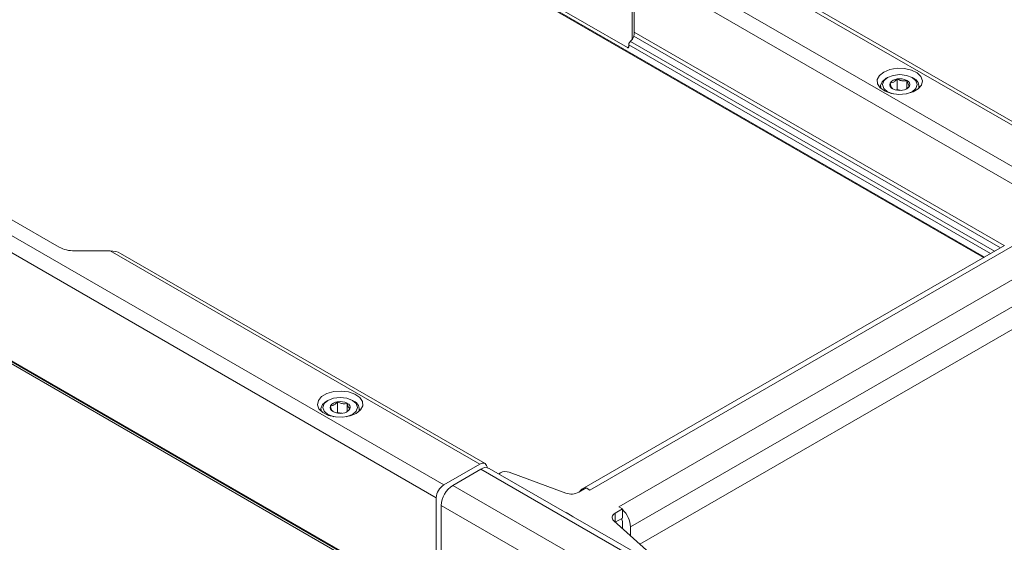
# Model space of a CAD drawing. Units: millimetres. Extents: x 261 to 7383, y -157 to 2824.
# Drawn here: x 4764 to 4905, y 1028 to 1103 of the extents above; entities that cross this region are included whole.
import ezdxf

# ---------------------------------------------------------------- set-up
doc = ezdxf.new("R2010")
doc.units = ezdxf.units.MM

msp = doc.modelspace()

# ---------------------------------------------------------------- linework, layer by layer
at = {"color": 7, "linetype": 'Continuous', "lineweight": 15, "ltscale": 10}
for p, q in [((4549.74, 1177.24), (4823.67, 1019.1)), ((4549.81, 1177.07), (4823.75, 1018.93)), ((4914.5, 1083.03), (4788.94, 1155.52)), ((4916, 1082.67), (4789.69, 1155.6)), ((4768.93, 1145.76), (4901.95, 1068.97)), ((4851.95, 1113.19), (4909.35, 1080.05)), ((4851.95, 1101.22), (4851.95, 1110.74)), ((4909.35, 1077.61), (4851.95, 1110.74)), ((4699.16, 1108.9), (4824.73, 1036.42)), ((4832.65, 1109.61), (4851.01, 1099.01)), ((4823.67, 1034.58), (4697.04, 1107.68)), ((4851.19, 1099.41), (4851.19, 1099.11)), ((4834.87, 1012.17), (4691.5, 1094.94)), ((4888.21, 1094.72), (4888.01, 1094.61)), ((4889.59, 1092.99), (4889.59, 1094.52)), ((4890.98, 1093.13), (4890.98, 1094.3)), ((4891.9, 1094.61), (4891.71, 1094.72)), ((4887.21, 1093.49), (4887.21, 1093.19)), ((4889.59, 1092.99), (4889.48, 1092.93)), ((4890.2, 1092.89), (4889.59, 1092.99)), ((4892.71, 1093.19), (4892.71, 1093.49)), ((4762.64, 1074.54), (4769.71, 1070.46)), ((4904.92, 1070.68), (4844.48, 1035.79)), ((4906.1, 1070.57), (4845.65, 1035.67)), ((4771.96, 1069.92), (4777, 1069.92)), ((4829.89, 1039.39), (4777, 1069.92)), ((4830.64, 1039.47), (4778.5, 1069.56)), ((4910.22, 1068.19), (4849.77, 1033.29)), ((4911.88, 1065.31), (4851.43, 1030.41)), ((4910.82, 1061.42), (4852.78, 1027.92)), ((4808.16, 1048.52), (4807.97, 1048.4)), ((4809.54, 1046.78), (4809.54, 1048.31)), ((4810.94, 1046.92), (4810.94, 1048.1)), ((4811.86, 1048.4), (4811.67, 1048.52)), ((4807.17, 1047.28), (4807.17, 1046.98)), ((4809.54, 1046.78), (4809.44, 1046.72)), ((4810.16, 1046.68), (4809.54, 1046.78)), ((4812.67, 1046.98), (4812.67, 1047.28)), ((4829.89, 1039.39), (4824.73, 1036.42)), ((4826.04, 1036.35), (4830.05, 1038.67)), ((4851.27, 1026.43), (4830.05, 1038.67)), ((4852.44, 1026.54), (4831.23, 1038.79)), ((4832.86, 1038.15), (4832.59, 1038)), ((4842.18, 1035.25), (4834.1, 1038.23)), ((4826.04, 1036.35), (4847.25, 1024.11)), ((4844.05, 1035.37), (4845.11, 1035.98)), ((4845.11, 1035.98), (4845.65, 1035.67)), ((4823.67, 1019.1), (4823.67, 1034.58)), ((4845.59, 1021.23), (4824.37, 1033.48)), ((4824.37, 1022.61), (4824.37, 1033.48)), ((4842.23, 1032.45), (4843.11, 1031.94)), ((4849.25, 1032.37), (4850.31, 1032.98)), ((4849.77, 1033.29), (4850.31, 1032.98)), ((4850.31, 1032.88), (4850.31, 1032.98)), ((4850.31, 1031.68), (4850.31, 1032.88)), ((4854.21, 1026.63), (4849.05, 1031.29)), ((4849.27, 1031.09), (4850.31, 1031.68)), ((4850.31, 1030.15), (4850.31, 1031.06)), ((4851.43, 1030.41), (4851.43, 1029.13))]:
    msp.add_line(p, q, dxfattribs=at)
at = {"color": 8, "linetype": 'Continuous', "lineweight": 15, "ltscale": 10}
for p, q in [((4768.98, 1145.86), (4902.06, 1069.03)), ((4851.7, 1100.2), (4851.7, 1104.24)), ((4851.95, 1101.22), (4904.89, 1070.67)), ((4851.42, 1099.9), (4903.48, 1069.85)), ((4904.35, 1070.36), (4851.91, 1100.63)), ((4902.94, 1069.54), (4851.19, 1099.41)), ((4849.25, 1032.37), (4849.25, 1031.11)), ((4843.11, 1031.94), (4843.24, 1031.85))]:
    msp.add_line(p, q, dxfattribs=at)
at = {"color": 8, "linetype": 'Continuous', "lineweight": 15, "ltscale": 10, "flags": 128}
msp.add_lwpolyline([(4851.01, 1099.01), (4851.17, 1099.13), (4851.19, 1099.14)], dxfattribs=at)
at = {"color": 7, "linetype": 'Continuous', "lineweight": 15, "ltscale": 10, "flags": 128}
for points in [[(4887.66, 1095.51), (4887.04, 1095.01), (4886.73, 1094.42), (4886.78, 1093.8), (4887.17, 1093.23), (4887.86, 1092.76), (4888.78, 1092.44), (4889.83, 1092.31), (4890.89, 1092.39), (4891.85, 1092.66), (4892.6, 1093.1), (4893.07, 1093.65), (4893.21, 1094.27), (4892.99, 1094.87), (4892.44, 1095.4), (4891.62, 1095.8), (4890.63, 1096.02), (4889.56, 1096.05), (4888.53, 1095.87), (4887.66, 1095.51)], [(4887.28, 1093.12), (4887.21, 1093.56), (4887.44, 1094.13), (4888.02, 1094.61)], [(4888.21, 1094.72), (4887.67, 1094.26), (4887.48, 1093.71), (4887.67, 1093.17), (4888.21, 1092.7), (4889.01, 1092.39), (4889.03, 1092.39)], [(4890.89, 1092.39), (4890.91, 1092.39), (4891.71, 1092.7), (4892.25, 1093.17), (4892.43, 1093.71), (4892.25, 1094.26), (4891.71, 1094.72), (4890.91, 1095.03), (4889.96, 1095.14), (4889.01, 1095.03), (4888.21, 1094.72), (4888.21, 1094.72)], [(4812.21, 1046.65), (4812.83, 1047.16), (4813.14, 1047.75), (4813.1, 1048.36), (4812.71, 1048.94), (4812.02, 1049.41), (4811.1, 1049.73), (4810.05, 1049.85), (4808.99, 1049.78), (4808.03, 1049.51), (4807.27, 1049.07), (4806.8, 1048.51), (4806.67, 1047.9), (4806.89, 1047.3), (4807.44, 1046.77), (4808.25, 1046.37), (4809.25, 1046.14), (4810.32, 1046.12), (4811.34, 1046.29), (4812.21, 1046.65)], [(4807.24, 1046.91), (4807.17, 1047.35), (4807.4, 1047.92), (4807.97, 1048.4)], [(4808.16, 1048.52), (4807.63, 1048.05), (4807.44, 1047.51), (4807.63, 1046.96), (4808.16, 1046.5), (4808.97, 1046.19), (4808.99, 1046.18)], [(4810.84, 1046.18), (4810.86, 1046.19), (4811.67, 1046.5), (4812.2, 1046.96), (4812.39, 1047.51), (4812.2, 1048.05), (4811.67, 1048.52), (4810.86, 1048.83), (4809.92, 1048.93), (4808.97, 1048.83), (4808.16, 1048.52), (4808.16, 1048.52)], [(4830.94, 1038.89), (4830.93, 1039.01), (4830.87, 1039.2), (4830.77, 1039.36), (4830.64, 1039.47), (4830.48, 1039.53), (4830.29, 1039.53), (4830.09, 1039.49), (4829.89, 1039.39)], [(4849.05, 1031.29), (4848.93, 1031.42), (4848.85, 1031.56), (4848.81, 1031.71), (4848.82, 1031.85), (4848.87, 1032), (4848.96, 1032.13), (4849.09, 1032.26), (4849.25, 1032.37)], [(4850.31, 1031.06), (4850.3, 1031.19), (4850.27, 1031.32), (4850.22, 1031.46), (4850.15, 1031.59), (4850.15, 1031.59)]]:
    msp.add_lwpolyline(points, dxfattribs=at)
at = {"color": 7, "linetype": 'Continuous', "lineweight": 15, "ltscale": 100}
for centre, radius, start, end in [((4850.46, 1101.08), 1.52, 309.0987, 342.7371), ((4889.66, 1093.2), 1.32, 93.4328, 146.5618), ((4889.96, 1092.34), 2.22, 62.6424, 99.7724), ((4890.76, 1093.71), 0.635, 340.5423, 69.2562), ((4891.5, 1093.49), 1.19, 342.0955, 70.1692), ((4889.16, 1093.72), 0.635, 160.536, 249.2593), ((4889.96, 1095.09), 2.22, 242.6435, 279.7697), ((4890.25, 1094.23), 1.32, 273.4355, 326.5591), ((4771.86, 1074.5), 4.58, 241.9596, 271.1442), ((4809.12, 1047.51), 0.635, 160.5357, 249.2592), ((4809.62, 1047), 1.32, 93.4328, 146.5618), ((4809.92, 1046.13), 2.22, 62.6423, 99.7722), ((4810.71, 1047.5), 0.635, 340.5427, 69.2562), ((4811.45, 1047.28), 1.19, 342.1039, 70.1609), ((4809.91, 1048.88), 2.22, 242.6435, 279.7698), ((4810.21, 1048.02), 1.32, 273.4356, 326.5591), ((4830.74, 1037.74), 1.16, 64.9745, 126.3358), ((4833.57, 1036.76), 1.57, 70.1372, 117.0673), ((4825.97, 1034.47), 2.31, 122.6055, 177.3946), ((4827.98, 1033.31), 3.61, 122.6055, 177.3944), ((4842.98, 1037.46), 2.35, 250.1385, 297.0668), ((4844.9, 1035.05), 0.854, 85.9556, 154.0381), ((4847.76, 1030.23), 3.68, 2.9075, 46.131)]:
    msp.add_arc(centre, radius, start, end, dxfattribs=at)
msp.add_ellipse((4777, 1068.69), major_axis=(2.12, 0), ratio=0.577382, start_param=0.785479, end_param=1.570796, dxfattribs=at)
at = {"color": 7, "linetype": 'Continuous', "lineweight": 15, "ltscale": 10}
for points, knots in [([(4851.91, 1100.63), (4851.92, 1100.67), (4851.94, 1100.75), (4851.95, 1100.91), (4851.95, 1101.06), (4851.95, 1101.16), (4851.95, 1101.21), (4851.95, 1101.22)], [0, 0, 0, 0, 0.279913, 0.569192, 0.754886, 0.903478, 1, 1, 1, 1]), ([(4851.19, 1099.41), (4851.19, 1099.45), (4851.2, 1099.52), (4851.24, 1099.64), (4851.3, 1099.76), (4851.37, 1099.84), (4851.41, 1099.88), (4851.42, 1099.9)], [0, 0, 0, 0, 0.212772, 0.425539, 0.638202, 0.851109, 1, 1, 1, 1]), ([(4851.19, 1099.11), (4851.19, 1099.09), (4851.18, 1099.04), (4851.15, 1099), (4851.11, 1098.98), (4851.06, 1098.98), (4851.03, 1099), (4851.01, 1099.01)], [0, 0, 0, 0, 0.213892, 0.427756, 0.641882, 0.856636, 1, 1, 1, 1]), ([(4889.59, 1094.52), (4889.54, 1094.46), (4889.38, 1094.29), (4889.09, 1094.05), (4888.79, 1093.94), (4888.62, 1093.93), (4888.57, 1093.93)], [0, 0, 0, 0, 0.156023, 0.493707, 0.819057, 1, 1, 1, 1]), ([(4890.98, 1094.3), (4890.78, 1094.26), (4890.44, 1094.2), (4889.94, 1094.33), (4889.7, 1094.46), (4889.59, 1094.52)], [0, 0, 0, 0, 0.439104, 0.751382, 1, 1, 1, 1]), ([(4891.35, 1093.5), (4891.3, 1093.54), (4891.21, 1093.62), (4891.08, 1093.96), (4891.01, 1094.2), (4890.98, 1094.3)], [0, 0, 0, 0, 0.439124, 0.751358, 1, 1, 1, 1]), ([(4888.57, 1093.93), (4888.62, 1093.75), (4888.71, 1093.43), (4888.84, 1093.19), (4888.91, 1093.15), (4888.94, 1093.13)], [0, 0, 0, 0, 0.439103, 0.751383, 1, 1, 1, 1]), ([(4890.84, 1093.05), (4890.85, 1093.05), (4890.97, 1093.09), (4891.15, 1093.27), (4891.3, 1093.44), (4891.35, 1093.5)], [0, 0, 0, 0, 0.012243, 0.687846, 1, 1, 1, 1]), ([(4809.54, 1048.31), (4809.49, 1048.25), (4809.33, 1048.08), (4809.04, 1047.84), (4808.74, 1047.73), (4808.58, 1047.72), (4808.52, 1047.72)], [0, 0, 0, 0, 0.156025, 0.493707, 0.819059, 1, 1, 1, 1]), ([(4808.52, 1047.72), (4808.57, 1047.54), (4808.67, 1047.22), (4808.8, 1046.99), (4808.87, 1046.94), (4808.89, 1046.92)], [0, 0, 0, 0, 0.439104, 0.751382, 1, 1, 1, 1]), ([(4810.94, 1048.1), (4810.74, 1048.06), (4810.39, 1047.99), (4809.9, 1048.12), (4809.65, 1048.25), (4809.54, 1048.31)], [0, 0, 0, 0, 0.439103, 0.751382, 1, 1, 1, 1]), ([(4811.31, 1047.29), (4811.26, 1047.34), (4811.16, 1047.41), (4811.03, 1047.75), (4810.97, 1047.99), (4810.94, 1048.1)], [0, 0, 0, 0, 0.439123, 0.751359, 1, 1, 1, 1]), ([(4810.8, 1046.84), (4810.8, 1046.84), (4810.92, 1046.88), (4811.1, 1047.06), (4811.26, 1047.24), (4811.31, 1047.29)], [0, 0, 0, 0, 0.012248, 0.687843, 1, 1, 1, 1])]:
    msp.add_open_spline(points, degree=3, knots=knots, dxfattribs=at)

doc.saveas('drawing.dxf')
